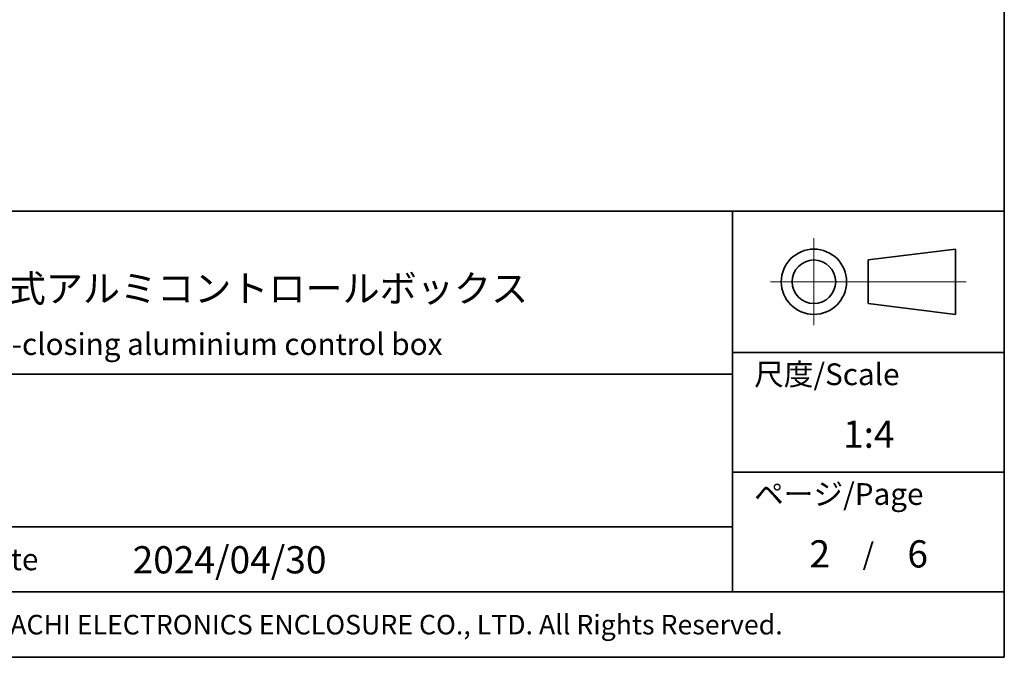
# Model space of a CAD drawing. Units: millimetres. Extents: x -1907 to 5767, y 32 to 1443.
# Drawn here: x 1260 to 1622, y 32 to 266 of the extents above; entities that cross this region are included whole.
import ezdxf
from ezdxf.enums import TextEntityAlignment as Align

# ---------------------------------------------------------------- set-up
doc = ezdxf.new("R2010")
doc.units = ezdxf.units.MM
doc.header["$LTSCALE"] = 4
doc.linetypes.add('CHAIN', pattern=[0.3543, 0.2362, -0.0295, 0.0591, -0.0295])
doc.layers.add('Border (ISO)', color=7, linetype='Continuous', lineweight=35)
doc.layers.add('Title (ISO)', color=7, linetype='Continuous', lineweight=35)
doc.styles.add('Note Text (TK)', font='txt')
doc.styles.add('Text Style40', font='txt')
doc.styles.add('Text Style67', font='arial.ttf')

# ---------------------------------------------------------------- blocks, each defined once
blk = doc.blocks.new('Borders tk図枠')
at = {"layer": 'Border (ISO)'}
for p in [(405.5, 289), (14.5, 8)]:
    blk.add_line(p, (405.5, 8), dxfattribs=at)
blk = doc.blocks.new('Title Blocks コピー版 tk表題欄')
at = {"layer": 'Title (ISO)'}
for p, q in [((74.709, 245.053), (255.709, 245.053)), ((230.709, 245.053), (230.709, 210.053)), ((255.709, 245.053), (255.709, 204.053)), ((243.209, 240.553), (251.209, 241.553)), ((251.209, 235.553), (251.209, 241.553)), ((243.209, 240.553), (243.209, 236.553)), ((243.209, 236.553), (251.209, 235.553)), ((230.709, 232.053), (255.709, 232.053)), ((74.709, 230.053), (230.709, 230.053)), ((230.709, 221.053), (255.709, 221.053)), ((74.709, 216.053), (230.709, 216.053)), ((255.709, 210.053), (74.709, 210.053)), ((74.709, 204.053), (255.709, 204.053))]:
    blk.add_line(p, q, dxfattribs=at)
at = {"layer": 'Title (ISO)', "color": 4, "linetype": 'CHAIN', "lineweight": 18, "ltscale": 8.88956}
blk.add_line((238.209, 242.553), (238.209, 234.553), dxfattribs=at)
at = {"layer": 'Title (ISO)', "color": 4, "linetype": 'CHAIN', "lineweight": 18, "ltscale": 20.001633}
blk.add_line((252.209, 238.553), (234.209, 238.553), dxfattribs=at)
at = {"layer": 'Title (ISO)'}
for radius in [3, 2]:
    blk.add_circle((238.209, 238.553), radius, dxfattribs=at)
at = {"layer": 'Title (ISO)', "color": 1, "char_height": 2, "attachment_point": 4, "line_spacing_factor": 1.5, "style": 'Note Text (TK)'}
for s, insert in [('\\fＭＳ Ｐゴシック|b0|i0;{\\H2.0000;尺度/Scale}', (232.709, 230.053)), ('\\fＭＳ Ｐゴシック|b0|i0;{\\H2.0000;ページ/Page}', (232.709, 219.053)), ('\\fＭＳ Ｐゴシック|b0|i0;{\\H2.0000;作成日/Date}', (151.709, 213.053))]:
    blk.add_mtext(s, dxfattribs=dict(at, insert=insert))
at = {"layer": 'Title (ISO)', "color": 7, "line_spacing_factor": 1.5, "style": 'Note Text (TK)'}
for s, insert, char_height, attachment_point in [('\\fＭＳ Ｐゴシック|b0|i0;{\\H2.0000;/}', (243.209, 213.553), 2, 5), ('\\fMS PGothic|b0|i0;{\\H1.8000;本図面の著作権は株式会社タカチ電機工業に帰属します。 / Copyright (C)\xa0 TAKACHI ELECTRONICS ENCLOSURE CO., LTD. All Rights Reserved.}', (77.709, 207.053), 1.8, 4)]:
    blk.add_mtext(s, dxfattribs=dict(at, insert=insert, char_height=char_height, attachment_point=attachment_point))
at = {"layer": 'Title (ISO)', "color": 7}
for tag, p, height, style in [('<品名>_001', (157.368, 236.689), 2.5, 'Note Text (TK)'), ('<Title>_001', (157.574, 231.829), 2, 'Text Style67'), ('<尺度>_001', (240.922, 223.303), 2.5, 'Note Text (TK)'), ('<型番>_001', (157.658, 219.993), 3, 'Text Style40'), ('作成日_001', (175.611, 211.781), 2.5, 'Note Text (TK)'), ('<ページ_No.>_001', (237.8, 212.303), 2.5, 'Note Text (TK)'), ('<総ページ数>_001', (246.8, 212.303), 2.5, 'Note Text (TK)')]:
    blk.add_attdef(tag, p, '', height=height, dxfattribs=dict(at, style=style))
at = {"layer": 'Title (ISO)', "color": 7, "style": 'Note Text (TK)'}
blk.add_attdef('<部品サイズ>', text='', height=2.5, dxfattribs=at).set_placement((112.209, 213.053), align=Align.MIDDLE_CENTER)

msp = doc.modelspace()

# ---------------------------------------------------------------- block references
at = {"xscale": 4, "yscale": 4, "zscale": 4}
msp.add_blockref('Borders tk図枠', (0, 0), dxfattribs=at)
ref = msp.add_blockref('Title Blocks コピー版 tk表題欄', (599.1647, -784.211), dxfattribs=dict(xscale=4, yscale=4, zscale=4))
ref.add_attrib('<品名>_001', '開閉式アルミコントロールボックス', (1228.6364, 162.5455), dxfattribs={"layer": 'Title (ISO)', "color": 7, "height": 10, "style": 'Note Text (TK)'})
ref.add_attrib('<尺度>_001', '1:4', (1562.7102, 109), dxfattribs={"layer": 'Title (ISO)', "color": 7, "height": 10, "style": 'Note Text (TK)'})
ref.add_attrib('作成日_001', '2024/04/30', (1301.4943, 62.8295), dxfattribs={"layer": 'Title (ISO)', "color": 7, "height": 10, "style": 'Note Text (TK)'})
ref.add_attrib('<Title>_001', 'Open-closing aluminium control box', (1229.4598, 143.105), dxfattribs={"layer": 'Title (ISO)', "color": 7, "height": 8, "style": 'Text Style67'})
ref.add_attrib('<ページ_No.>_001', '2', (1550.3636, 65), dxfattribs={"layer": 'Title (ISO)', "color": 7, "height": 10, "style": 'Note Text (TK)'})
ref.add_attrib('<総ページ数>_001', '6', (1586.3636, 65), dxfattribs={"layer": 'Title (ISO)', "color": 7, "height": 10, "style": 'Note Text (TK)'})

doc.saveas('drawing.dxf')
